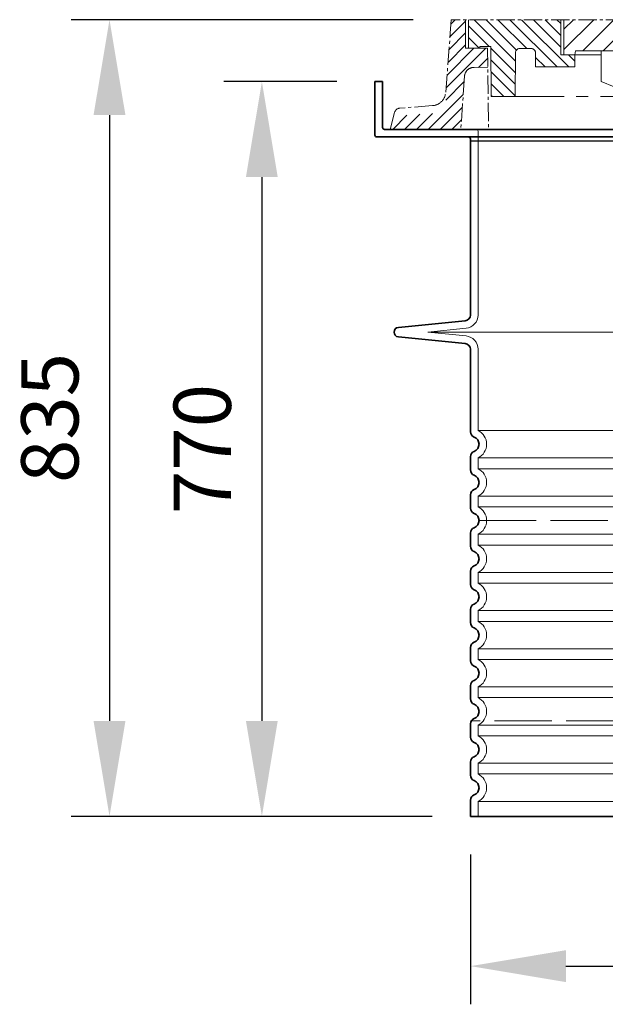
# Model space of a CAD drawing. Units: millimetres. Extents: x 45584 to 117399, y 199542 to 219357.
# Drawn here: x 92550 to 93163, y 212833 to 213865 of the extents above; entities that cross this region are included whole.
import ezdxf

# ---------------------------------------------------------------- set-up
doc = ezdxf.new("R2010")
doc.units = ezdxf.units.MM
for name, pattern in [('ACAD_ISO02W100', [15, 12, -3]), ('CENTER2', [28.575, 19.05, -3.175, 3.175, -3.175]), ('DASHED', [0])]:
    doc.linetypes.add(name, pattern=pattern)
doc.layers.get('DEFPOINTS').update_dxf_attribs({"color": 250})
for name, color, linetype, lineweight in [('kote', 252, 'Continuous', 9), ('Skrytá (ISO)', 1, 'DASHED', 18), ('Viditelná (ISO)', 7, 'Continuous', 35)]:
    doc.layers.add(name, color=color, linetype=linetype, lineweight=lineweight)
doc.styles.get("Standard").update_dxf_attribs({"font": 'ISOCP.SHX'})
doc.styles.add('Styl textu40', font='arial.ttf')
doc.dimstyles.new('VARIABEL-ST', dxfattribs={"dimscale": 40, "dimtxt": 7, "dimasz": 2.5, "dimexe": 1, "dimexo": 1, "dimgap": 0.6, "dimtad": 1, "dimdsep": 46, "dimtxsty": 'Standard', "dimcen": 0, "dimclrd": 256, "dimclre": 256, "dimclrt": 5, "dimadec": 0, "dimazin": 0, "dimtp": 0.1, "dimtm": 0.1, "dimtfac": 0.71, "dimtdec": 3, "dimtmove": 0, "dimatfit": 3, "dimfxl": 1, "dimtzin": 0, "dimarcsym": 0})

# ---------------------------------------------------------------- blocks, each defined once
blk = doc.blocks.new('*D177')
at = {"layer": 'DEFPOINTS', "color": 0, "transparency": 16777216}
for p in [(93002.1, 213865.4), (92644.1, 213030.5), (93022.1, 213030.5)]:
    blk.add_point(p, dxfattribs=at)
at = {"layer": 'kote', "lineweight": -2, "transparency": 16777216}
for p, q in [((92962.1, 213865.4), (92604.1, 213865.4)), ((92644.1, 213765.4), (92644.1, 213130.5)), ((92982.1, 213030.5), (92604.1, 213030.5))]:
    blk.add_line(p, q, dxfattribs=at)
at = {"layer": 'kote', "transparency": 16777216}
for points in [[(92627.4, 213765.4), (92660.8, 213765.4), (92644.1, 213865.4)], [(92627.4, 213130.5), (92660.8, 213130.5), (92644.1, 213030.5)]]:
    blk.add_solid(points, dxfattribs=at)
at = {"layer": 'kote', "transparency": 16777216, "insert": (92589.4, 213448), "char_height": 60, "attachment_point": 5, "rotation": 90, "style": 'Styl textu40'}
blk.add_mtext('835', dxfattribs=at)
blk = doc.blocks.new('*D178')
at = {"layer": 'DEFPOINTS', "color": 0, "transparency": 16777216}
for p in [(92922.1, 213800.5), (92803.7, 213030.5), (93022.1, 213030.5)]:
    blk.add_point(p, dxfattribs=at)
at = {"layer": 'kote', "lineweight": -2, "transparency": 16777216}
for p, q in [((92882.1, 213800.5), (92763.7, 213800.5)), ((92803.7, 213700.5), (92803.7, 213130.5)), ((92982.1, 213030.5), (92763.7, 213030.5))]:
    blk.add_line(p, q, dxfattribs=at)
at = {"layer": 'kote', "transparency": 16777216}
for points in [[(92787, 213700.5), (92820.3, 213700.5), (92803.7, 213800.5)], [(92787, 213130.5), (92820.3, 213130.5), (92803.7, 213030.5)]]:
    blk.add_solid(points, dxfattribs=at)
at = {"layer": 'kote', "transparency": 16777216, "insert": (92749, 213415.5), "char_height": 60, "attachment_point": 5, "rotation": 90, "style": 'Styl textu40'}
blk.add_mtext('770', dxfattribs=at)
blk = doc.blocks.new('*D180')
at = {"layer": 'DEFPOINTS', "color": 0, "transparency": 16777216}
for p in [(93022.1, 213030.5), (93858.1, 213030.5), (93858.1, 212873.5)]:
    blk.add_point(p, dxfattribs=at)
at = {"layer": 'kote', "lineweight": -2, "transparency": 16777216}
for p, q in [((93022.1, 212990.5), (93022.1, 212833.5)), ((93858.1, 212990.5), (93858.1, 212833.5)), ((93122.1, 212873.5), (93758.1, 212873.5))]:
    blk.add_line(p, q, dxfattribs=at)
at = {"layer": 'kote', "transparency": 16777216}
for points in [[(93122.1, 212890.2), (93122.1, 212856.8), (93022.1, 212873.5)], [(93758.1, 212890.2), (93758.1, 212856.8), (93858.1, 212873.5)]]:
    blk.add_solid(points, dxfattribs=at)
at = {"layer": 'kote', "transparency": 16777216, "insert": (93440.1, 212929.8), "char_height": 60, "attachment_point": 5, "style": 'Styl textu40'}
blk.add_mtext('%%c836', dxfattribs=at)

msp = doc.modelspace()

# ---------------------------------------------------------------- hatches: boundary and pattern name
at = {"ltscale": 4}
h = msp.add_hatch(dxfattribs=at)
h.set_pattern_fill('ANSI31', color=1, scale=70, style=0)
h.set_pattern_definition([(45, (70024.633, 204866.831), (-6.1871843, 6.1871843), [])])
edge = h.paths.add_edge_path()
edge.add_line((93863.1132, 213835.4237), (93840.1132, 213835.4237))
edge.add_line((93840.1132, 213835.4237), (93841.50153, 213815.52054))
edge.add_line((93841.50153, 213815.52054), (93854.31766, 213815.45473))
edge.add_arc((93854.28428, 213805.45478), 10, 3.99014396, 89.80874718, ccw=False)
edge.add_line((93864.26004, 213806.15063), (93868.14721, 213750.4237))
edge.add_line((93868.14721, 213750.4237), (93940.1132, 213750.4237))
edge.add_line((93940.1132, 213750.4237), (93937.4747, 213768.32785))
edge.add_arc((93934.8573, 213766.48074), 3.20353, -146.17335143, 35.21057194, ccw=False)
edge.add_line((93932.19604, 213764.6974), (93897.84286, 213767.27769))
edge.add_arc((93898.96635, 213782.23556), 15, 183.99014396, 265.70453074, ccw=False)
edge.add_line((93884.00271, 213781.19179), (93878.1272, 213865.4237))
edge.add_line((93878.1272, 213865.4237), (93863.1132, 213865.4237))
edge.add_line((93863.1132, 213865.4237), (93863.1132, 213835.4237))
edge = h.paths.add_edge_path()
edge.add_arc((93025.94213, 213805.45478), 10, 90.19125282, 176.00985604, ccw=False)
edge.add_line((93025.90875, 213815.45473), (93040.34045, 213815.52884))
edge.add_line((93040.34045, 213815.52884), (93040.1132, 213835.4237))
edge.add_line((93040.1132, 213835.4237), (93017.1132, 213835.4237))
edge.add_line((93017.1132, 213835.4237), (93017.1132, 213865.4237))
edge.add_line((93017.1132, 213865.4237), (93002.0992, 213865.4237))
edge.add_line((93002.0992, 213865.4237), (92996.2237, 213781.19179))
edge.add_arc((92981.26005, 213782.23556), 15, 274.29546926, 356.00985604, ccw=False)
edge.add_line((92982.38355, 213767.27769), (92948.03037, 213764.6974))
edge.add_arc((92948.5472, 213758.7197), 6, 94.94156743, 164.25029863)
edge.add_line((92942.77246, 213760.34831), (92940.1132, 213750.4237))
edge.add_line((92940.1132, 213750.4237), (93012.0792, 213750.4237))
edge.add_line((93012.0792, 213750.4237), (93015.96637, 213806.15063))
h = msp.add_hatch(dxfattribs=at)
h.set_pattern_fill('ANSI31', color=1, scale=70, angle=90, style=0)
h.set_pattern_definition([(135, (70024.633, 204866.831), (-6.1871843, -6.1871843), [])])
h.paths.add_polyline_path([(93090.42763, 213830.31108), (93090.42763, 213815.91108), (93131.6334, 213815.91108), (93131.6334, 213828.73117), (93116.8334, 213828.73117), (93116.8334, 213865.4237), (93020.1132, 213865.4237), (93020.1132, 213835.4237), (93031.9334, 213835.4237), (93031.9334, 213837.33117), (93043.6334, 213837.33117), (93043.9334, 213784.83117), (93068.9334, 213784.83117), (93069.19345, 213830.33965, -0.4125408937), (93074.19337, 213835.31108), (93085.42763, 213835.31108, -0.4142135624)])
h.paths.add_polyline_path([(93806.03304, 213835.31108, -0.4125408937), (93811.03296, 213830.33965), (93811.29301, 213784.83117), (93836.29301, 213784.83117), (93836.59301, 213837.33117), (93848.29301, 213837.33117), (93848.29301, 213835.4237), (93860.1132, 213835.4237), (93860.1132, 213865.4237), (93763.39301, 213865.4237), (93763.39301, 213828.73117), (93748.59301, 213828.73117), (93748.59301, 213815.91108), (93789.79878, 213815.91108), (93789.79878, 213830.31108, -0.4142135624), (93794.79878, 213835.31108)])
h = msp.add_hatch(dxfattribs=at)
h.set_pattern_fill('ANSI31', color=1, scale=120, style=0)
h.set_pattern_definition([(45, (70024.633, 204866.831), (-10.606602, 10.606602), [])])
h.paths.add_polyline_path([(93120.1132, 213865.4237), (93120.1132, 213828.73117), (93131.6334, 213828.73117), (93132.2334, 213832.93117), (93293.81804, 213832.93117, -0.4022388162), (93303.80961, 213823.34162), (93307.1334, 213742.43117), (93323.5334, 213742.43117), (93326.63946, 213818.04162, -0.4022388162), (93336.63104, 213827.63117), (93440.1132, 213827.63117), (93543.59537, 213827.63117, -0.4022388162), (93553.58695, 213818.04162), (93556.69301, 213742.43117), (93573.09301, 213742.43117), (93576.41679, 213823.34162, -0.4022388162), (93586.40837, 213832.93117), (93747.99301, 213832.93117), (93748.59301, 213828.73117), (93760.1132, 213828.73117), (93760.1132, 213865.4237), (93440.1132, 213865.4237)])

# ---------------------------------------------------------------- linework, layer by layer
at = {"linetype": 'CENTER2', "lineweight": 5}
for p, q in [((93002.0992, 213865.4237), (92996.2237, 213789.24682)), ((93440.1132, 213865.4237), (93002.0992, 213865.4237)), ((93040.1132, 213835.4237), (93041.08412, 213750.4237)), ((93015.96637, 213806.15063), (93012.0792, 213750.4237)), ((92982.38355, 213775.33272), (92948.1542, 213772.76173)), ((92937.97164, 213750.4862), (92942.7522, 213768.32773))]:
    msp.add_line(p, q, dxfattribs=at)
at = {"linetype": 'CENTER2', "lineweight": 5, "ltscale": 4}
for p, q in [((93017.1132, 213865.4237), (93017.1132, 213835.4237)), ((93020.1132, 213865.4237), (93020.1132, 213835.4237)), ((93116.8334, 213828.73117), (93116.8334, 213865.4237)), ((93120.1132, 213865.4237), (93120.1132, 213828.73117)), ((93031.9334, 213835.4237), (93031.9334, 213837.33117)), ((93031.9334, 213837.33117), (93043.6334, 213837.33117)), ((93043.6334, 213837.33117), (93043.9334, 213784.83117)), ((93017.1132, 213835.4237), (93040.1132, 213835.4237)), ((93069.19345, 213830.33965), (93068.9334, 213784.83117)), ((93074.19337, 213835.31108), (93085.42763, 213835.31108)), ((93090.42763, 213815.91108), (93090.42763, 213830.31108)), ((93131.6334, 213828.73117), (93116.8334, 213828.73117)), ((93132.2334, 213832.93117), (93131.6334, 213828.73117)), ((93131.6334, 213815.91108), (93131.6334, 213828.73117)), ((93131.6334, 213828.73117), (93159.1334, 213828.73117)), ((93293.81804, 213832.93117), (93132.2334, 213832.93117)), ((93159.1334, 213800.73117), (93159.1334, 213832.93117)), ((93040.34045, 213815.52884), (93025.90875, 213815.45473)), ((93090.42763, 213815.91108), (93131.6334, 213815.91108)), ((93300.4334, 213742.43117), (93159.1334, 213800.73117)), ((93043.9334, 213784.83117), (93197.66976, 213784.83117)), ((93015.1132, 213750.4862), (92937.97164, 213750.4862)), ((93865.1132, 213750.4862), (93015.1132, 213750.4862)), ((93306.8025, 213750.4862), (93015.1132, 213750.4862)), ((93306.8025, 213750.4862), (93015.1132, 213750.4862))]:
    msp.add_line(p, q, dxfattribs=at)
msp.add_line((93021.98123, 213738.4414), (93857.98123, 213738.4414))
for centre, start, end in [((93074.19337, 213830.31108), 90, 179.67259911), ((93085.42763, 213830.31108), 0, 90)]:
    msp.add_arc(centre, 5, start, end, dxfattribs=at)
at = {"linetype": 'CENTER2', "lineweight": 5}
for centre, radius, start, end in [((93025.94213, 213805.45478), 10, 90.19125282, 176.00985604), ((92981.26005, 213790.29059), 15, 274.29546926, 356.00985604), ((92948.5472, 213766.77473), 6, 93.762, 164.998)]:
    msp.add_arc(centre, radius, start, end, dxfattribs=at)
at = {"layer": 'Skrytá (ISO)', "ltscale": 11.639766}
msp.add_line((93030.1132, 213748.4862), (93030.1132, 213555.91791), dxfattribs=at)
at = {"layer": 'Skrytá (ISO)', "ltscale": 3.839703}
for p in [(93017.5017, 213541.98693), (93017.5017, 213533.98546)]:
    msp.add_line(p, (92977.36176, 213537.9862), dxfattribs=at)
at = {"layer": 'Skrytá (ISO)', "ltscale": 13.018272}
msp.add_line((92977.36176, 213537.9862), (93902.86465, 213537.9862), dxfattribs=at)
at = {"layer": 'Skrytá (ISO)', "ltscale": 10.297485}
msp.add_line((93030.1132, 213520.05449), (93030.1132, 213434.87369), dxfattribs=at)
at = {"layer": 'Skrytá (ISO)', "ltscale": 12.976033}
for p, q in [((93850.1132, 213434.87369), (93030.1132, 213434.87369)), ((93030.1132, 213406.0987), (93850.1132, 213406.0987)), ((93850.1132, 213394.87369), (93030.1132, 213394.87369)), ((93030.1132, 213366.0987), (93850.1132, 213366.0987)), ((93850.1132, 213354.87369), (93030.1132, 213354.87369)), ((93030.1132, 213326.0987), (93850.1132, 213326.0987)), ((93850.1132, 213314.87369), (93030.1132, 213314.87369)), ((93030.1132, 213286.0987), (93850.1132, 213286.0987)), ((93850.1132, 213274.87369), (93030.1132, 213274.87369)), ((93030.1132, 213246.0987), (93850.1132, 213246.0987)), ((93850.1132, 213234.87369), (93030.1132, 213234.87369)), ((93030.1132, 213206.0987), (93850.1132, 213206.0987)), ((93850.1132, 213194.87369), (93030.1132, 213194.87369)), ((93030.1132, 213166.0987), (93850.1132, 213166.0987)), ((93850.1132, 213154.87369), (93030.1132, 213154.87369)), ((93030.1132, 213126.0987), (93850.1132, 213126.0987)), ((93850.1132, 213114.87369), (93030.1132, 213114.87369)), ((93030.1132, 213086.0987), (93850.1132, 213086.0987)), ((93850.1132, 213074.87369), (93030.1132, 213074.87369)), ((93030.1132, 213046.0987), (93850.1132, 213046.0987))]:
    msp.add_line(p, q, dxfattribs=at)
at = {"layer": 'Skrytá (ISO)', "ltscale": 1.068395}
for p, q in [((93030.1132, 213406.0987), (93030.1132, 213394.87369)), ((93030.1132, 213366.0987), (93030.1132, 213354.87369)), ((93030.1132, 213326.0987), (93030.1132, 213314.87369)), ((93030.1132, 213286.0987), (93030.1132, 213274.87369)), ((93030.1132, 213246.0987), (93030.1132, 213234.87369)), ((93030.1132, 213206.0987), (93030.1132, 213194.87369)), ((93030.1132, 213166.0987), (93030.1132, 213154.87369)), ((93030.1132, 213126.0987), (93030.1132, 213114.87369)), ((93030.1132, 213086.0987), (93030.1132, 213074.87369)), ((93030.1132, 213046.0987), (93030.1132, 213030.4862))]:
    msp.add_line(p, q, dxfattribs=at)
at = {"layer": 'Skrytá (ISO)', "ltscale": 0.298944}
msp.add_arc((93028.1132, 213748.4862), 2, 0, 89.99999999, dxfattribs=at)
at = {"layer": 'Skrytá (ISO)', "ltscale": 1.960824}
for centre, start, end in [((93016.1132, 213555.91791), 275.69185417, 0), ((93016.1132, 213520.05449), 0, 84.30814583)]:
    msp.add_arc(centre, 14, start, end, dxfattribs=at)
at = {"layer": 'Skrytá (ISO)', "ltscale": 3.405312}
for centre in [(93023.1132, 213420.4862), (93023.1132, 213380.4862), (93023.1132, 213340.4862), (93023.1132, 213300.4862), (93023.1132, 213260.4862), (93023.1132, 213220.4862), (93023.1132, 213180.4862), (93023.1132, 213140.4862), (93023.1132, 213100.4862), (93023.1132, 213060.4862)]:
    msp.add_arc(centre, 16, 295.94447977, 64.05552023, dxfattribs=at)
at = {"layer": 'Viditelná (ISO)'}
for p, q in [((92922.1132, 213800.4862), (92930.1132, 213800.4862)), ((92922.1132, 213800.4862), (92922.1132, 213744.4862)), ((92930.1132, 213800.4862), (92930.1132, 213752.4862)), ((92932.1132, 213750.4862), (93948.1132, 213750.4862)), ((92937.6132, 213750.4862), (93127.75549, 213750.4862)), ((92940.1132, 213750.4862), (93127.6132, 213750.4862)), ((93752.6132, 213750.4862), (93127.6132, 213750.4862)), ((93127.75549, 213750.4862), (93752.47092, 213750.4862)), ((93956.1132, 213742.4862), (92924.1132, 213742.4862)), ((93022.1132, 213740.4862), (93022.1132, 213555.91791)), ((93016.70827, 213549.94749), (92946.61731, 213542.96155)), ((93016.70827, 213526.02491), (92946.61731, 213533.01085)), ((93022.1132, 213520.05449), (93022.1132, 213433.56289)), ((93022.1132, 213407.4095), (93022.1132, 213393.56289)), ((93022.1132, 213367.4095), (93022.1132, 213353.56289)), ((93022.1132, 213327.4095), (93022.1132, 213313.56289)), ((93022.1132, 213287.4095), (93022.1132, 213273.56289)), ((93022.1132, 213247.4095), (93022.1132, 213233.56289)), ((93022.1132, 213207.4095), (93022.1132, 213193.56289)), ((93022.1132, 213167.4095), (93022.1132, 213153.56289)), ((93022.1132, 213127.4095), (93022.1132, 213113.56289)), ((93022.1132, 213087.4095), (93022.1132, 213073.56289)), ((93022.1132, 213047.4095), (93022.1132, 213030.4862)), ((93022.1132, 213030.4862), (93858.1132, 213030.4862))]:
    msp.add_line(p, q, dxfattribs=at)
at = {"layer": 'Viditelná (ISO)', "linetype": 'ACAD_ISO02W100', "lineweight": 9, "ltscale": 5}
for p, q in [((93031.1132, 213340.4862), (93849.1132, 213340.4862)), ((93857.26431, 213130.4862), (93022.96209, 213130.4862))]:
    msp.add_line(p, q, dxfattribs=at)
at = {"layer": 'Viditelná (ISO)'}
for centre, radius, start, end in [((92924.1132, 213744.4862), 2, 180, 270), ((92932.1132, 213752.4862), 2, 180, 270), ((93020.1132, 213740.4862), 2, 0, 89.99998616), ((93016.1132, 213555.91791), 6, 275.69185417, 0), ((92947.1132, 213537.9862), 5, 95.69185417, 264.30814583), ((93016.1132, 213520.05449), 6, 0, 84.30814583), ((93028.1132, 213433.56289), 6, 180, 249.07516757), ((93023.1132, 213420.4862), 8, 290.92483243, 69.07516757), ((93028.1132, 213407.4095), 6, 110.92483243, 180), ((93028.1132, 213393.56289), 6, 180, 249.07516757), ((93023.1132, 213380.4862), 8, 290.92483243, 69.07516757), ((93028.1132, 213367.4095), 6, 110.92483243, 180), ((93028.1132, 213353.56289), 6, 180, 249.07516757), ((93023.1132, 213340.4862), 8, 290.92483243, 69.07516757), ((93028.1132, 213327.4095), 6, 110.92483243, 180), ((93028.1132, 213313.56289), 6, 180, 249.07516757), ((93023.1132, 213300.4862), 8, 290.92483243, 69.07516757), ((93028.1132, 213287.4095), 6, 110.92483243, 180), ((93028.1132, 213273.56289), 6, 180, 249.07516757), ((93023.1132, 213260.4862), 8, 290.92483243, 69.07516757), ((93028.1132, 213247.4095), 6, 110.92483243, 180), ((93028.1132, 213233.56289), 6, 180, 249.07516757), ((93023.1132, 213220.4862), 8, 290.92483243, 69.07516757), ((93028.1132, 213207.4095), 6, 110.92483243, 180), ((93028.1132, 213193.56289), 6, 180, 249.07516757), ((93023.1132, 213180.4862), 8, 290.92483243, 69.07516757), ((93028.1132, 213167.4095), 6, 110.92483243, 180), ((93028.1132, 213153.56289), 6, 180, 249.07516757), ((93023.1132, 213140.4862), 8, 290.92483243, 69.07516757), ((93028.1132, 213127.4095), 6, 110.92483243, 180), ((93028.1132, 213113.56289), 6, 180, 249.07516757), ((93023.1132, 213100.4862), 8, 290.92483243, 69.07516757), ((93028.1132, 213087.4095), 6, 110.92483243, 180), ((93028.1132, 213073.56289), 6, 180, 249.07516757), ((93023.1132, 213060.4862), 8, 290.92483243, 69.07516757), ((93028.1132, 213047.4095), 6, 110.92483243, 180)]:
    msp.add_arc(centre, radius, start, end, dxfattribs=at)

# ---------------------------------------------------------------- dimensions: what is measured, and where the dimension line sits
at = {"layer": 'kote'}
for base, p1, picture, middle in [((92644.08348, 213030.4862), (93002.0992, 213865.4237), '*D177', (92589.42864, 213447.95495)), ((92803.67894, 213030.4862), (92922.1132, 213800.4862), '*D178', (92749.04456, 213415.4862))]:
    dim = msp.add_linear_dim(base=base, p1=p1, p2=(93022.1132, 213030.4862), angle=90, dimstyle='VARIABEL-ST', override={"dimtxt": 1.5, "dimtoh": 1, "dimdec": 0, "dimpost": '<>', "dimtxsty": 'Styl textu40', "dimclrt": 256, "dimtofl": 0, "dimatfit": 0}, dxfattribs=at)
    dim.commit()
    dim.dimension.update_dxf_attribs({"geometry": picture, "text_midpoint": middle})
dim = msp.add_linear_dim(base=(93858.1132, 212873.49855), p1=(93022.1132, 213030.4862), p2=(93858.1132, 213030.4862), text='%%c<>', dimstyle='VARIABEL-ST', override={"dimtxt": 1.5, "dimtoh": 1, "dimdec": 0, "dimpost": '<>', "dimtxsty": 'Styl textu40', "dimclrt": 256, "dimtofl": 0, "dimatfit": 0}, dxfattribs=at)
dim.commit()
dim.dimension.update_dxf_attribs({"geometry": '*D180', "text_midpoint": (93440.1132, 212929.81097)})

doc.saveas('drawing.dxf')
